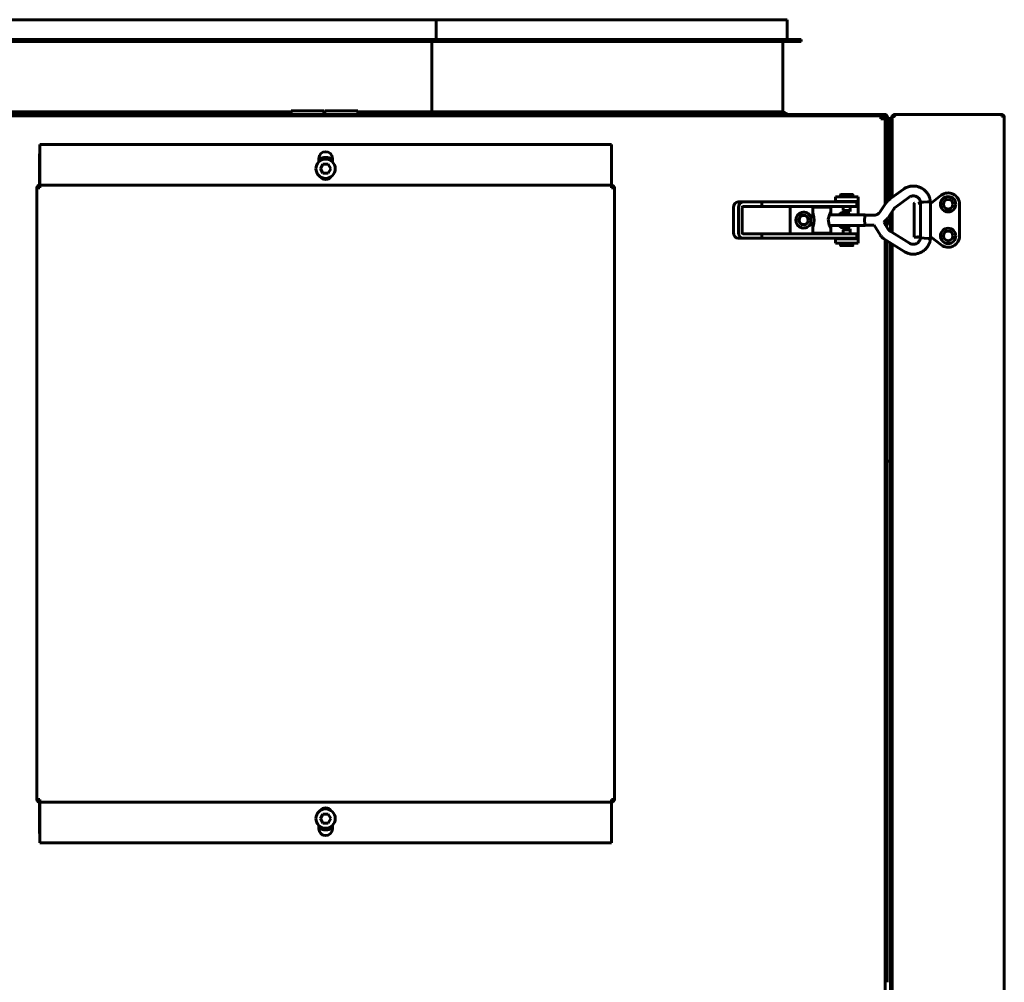
# Model space of a CAD drawing. Units: millimetres. Extents: x 2304 to 30719, y -11334 to 10653.
# Drawn here: x 3406 to 3841, y -2599 to -2174 of the extents above; entities that cross this region are included whole.
import ezdxf

# ---------------------------------------------------------------- set-up
doc = ezdxf.new("R2010")
doc.units = ezdxf.units.MM
doc.linetypes.add('K5LT_BASIC', pattern=[0])
doc.layers.add('Каталог', color=7, linetype='Continuous')

msp = doc.modelspace()

# ---------------------------------------------------------------- linework, layer by layer
at = {"layer": 'Каталог', "linetype": 'K5LT_BASIC', "lineweight": 60}
for p, q in [((3589.701, -2173.767), (3335.901, -2173.767)), ((3589.701, -2182.467), (3589.701, -2173.767)), ((3744.701, -2173.767), (3589.701, -2173.767)), ((3744.701, -2182.467), (3744.701, -2173.767)), ((3595.901, -2182.467), (3329.701, -2182.467)), ((3595.901, -2183.467), (3595.901, -2182.467)), ((3750.901, -2182.467), (3595.901, -2182.467)), ((3750.901, -2183.467), (3750.901, -2182.467)), ((3595.901, -2183.467), (3329.701, -2183.467)), ((3587.801, -2214.467), (3587.801, -2183.467)), ((3750.901, -2183.467), (3595.901, -2183.467)), ((3742.801, -2214.467), (3742.801, -2183.467)), ((3292.901, -2215.567), (3787.701, -2215.567)), ((3292.901, -2216.267), (3787.701, -2216.267)), ((3525.551, -2214.467), (3337.801, -2214.467)), ((3525.551, -2215.567), (3525.551, -2214.067)), ((3532.801, -2214.067), (3525.551, -2214.067)), ((3540.051, -2214.067), (3532.801, -2214.067)), ((3540.051, -2215.567), (3540.051, -2214.067)), ((3540.551, -2214.467), (3540.051, -2214.467)), ((3540.551, -2215.567), (3540.551, -2214.067)), ((3547.801, -2214.067), (3540.551, -2214.067)), ((3555.051, -2214.067), (3547.801, -2214.067)), ((3555.051, -2215.567), (3555.051, -2214.067)), ((3587.801, -2214.467), (3555.051, -2214.467)), ((3590.001, -2215.567), (3587.801, -2214.467)), ((3742.801, -2214.467), (3587.801, -2214.467)), ((3745.001, -2215.567), (3742.801, -2214.467)), ((3786.001, -2217.567), (3786.001, -2216.267)), ((3786.701, -2216.967), (3786.001, -2216.967)), ((3786.001, -2217.567), (3786.701, -2217.567)), ((3786.701, -2217.567), (3786.701, -2216.967)), ((3788.001, -2217.567), (3786.701, -2217.567)), ((3788.001, -2255.202), (3788.001, -2217.567)), ((3788.301, -2216.867), (3788.301, -2254.754)), ((3789.001, -2216.867), (3788.301, -2216.867)), ((3789.001, -2216.867), (3789.001, -2253.89)), ((3790.301, -2216.867), (3791.001, -2216.867)), ((3790.301, -2221.867), (3790.301, -2216.867)), ((3791.001, -2216.867), (3791.001, -2218.275)), ((3791.001, -2216.867), (3791.052, -2216.867)), ((3791.001, -2252.313), (3791.001, -2216.983)), ((3792.301, -2215.567), (3792.301, -2215.638)), ((3792.301, -2215.567), (3839.301, -2215.567)), ((3792.301, -2215.638), (3839.301, -2215.638)), ((3792.301, -2216.338), (3792.301, -2215.638)), ((3839.301, -2215.638), (3839.301, -2216.338)), ((3839.301, -2216.267), (3839.901, -2216.267)), ((3839.901, -2216.267), (3839.901, -2216.406)), ((3840.601, -2216.867), (3840.592, -2216.867)), ((3840.596, -2216.883), (3840.594, -2216.876)), ((3840.598, -2216.887), (3840.596, -2216.883)), ((3840.599, -2216.888), (3840.598, -2216.887)), ((3840.6, -2216.886), (3840.599, -2216.888)), ((3840.601, -2216.879), (3840.6, -2216.886)), ((3840.601, -2216.867), (3840.601, -2830.567)), ((3840.601, -2216.867), (3840.601, -2216.879)), ((3790.301, -2252.825), (3790.301, -2221.867)), ((3791.001, -2218.275), (3791.001, -2221.867)), ((3791.001, -2221.867), (3791.001, -2252.313)), ((3667.076, -2228.875), (3414.576, -2228.875)), ((3414.576, -2228.875), (3414.576, -2230.175)), ((3414.576, -2230.175), (3414.576, -2246.175)), ((3667.076, -2230.175), (3667.076, -2228.875)), ((3667.076, -2246.175), (3667.076, -2230.175)), ((3414.526, -2245.075), (3414.526, -2233.075)), ((3537.826, -2235.051), (3537.826, -2236.568)), ((3543.826, -2236.565), (3543.826, -2235.051)), ((3667.126, -2233.075), (3667.126, -2245.075)), ((3414.526, -2246.776), (3414.526, -2236.075)), ((3539.673, -2237.577), (3538.518, -2239.577)), ((3538.518, -2239.577), (3539.673, -2241.577)), ((3541.982, -2237.577), (3539.673, -2237.577)), ((3543.137, -2239.577), (3541.982, -2237.577)), ((3541.982, -2241.577), (3543.137, -2239.577)), ((3667.126, -2236.075), (3667.126, -2246.776)), ((3539.673, -2241.577), (3541.982, -2241.577)), ((3413.276, -2248.075), (3413.276, -2518.075)), ((3414.576, -2248.075), (3413.276, -2248.075)), ((3413.276, -2262.196), (3413.276, -2248.075)), ((3414.526, -2248.075), (3414.526, -2247.477)), ((3414.576, -2246.175), (3414.576, -2246.775)), ((3667.076, -2246.775), (3414.576, -2246.775)), ((3414.576, -2246.775), (3414.576, -2248.075)), ((3667.076, -2246.775), (3667.076, -2246.175)), ((3667.076, -2248.075), (3667.076, -2246.775)), ((3668.376, -2248.075), (3667.076, -2248.075)), ((3667.126, -2247.477), (3667.126, -2248.075)), ((3668.376, -2518.075), (3668.376, -2248.075)), ((3668.376, -2248.075), (3668.376, -2262.196)), ((3776.001, -2252.017), (3766.001, -2252.017)), ((3766.001, -2254.017), (3766.001, -2252.017)), ((3768.231, -2252.017), (3768.231, -2251.121)), ((3768.331, -2251.021), (3773.631, -2251.021)), ((3773.731, -2252.017), (3773.731, -2251.121)), ((3776.001, -2254.017), (3776.001, -2252.017)), ((3789.811, -2253.185), (3795.957, -2248.684)), ((3792.387, -2256.702), (3798.533, -2252.201)), ((3808.301, -2254.774), (3812.731, -2251.327)), ((3720.945, -2256.771), (3720.945, -2267.771)), ((3722.991, -2254.271), (3725.289, -2254.271)), ((3723.243, -2267.771), (3723.243, -2256.771)), ((3724.88, -2267.771), (3724.88, -2256.771)), ((3725.289, -2254.271), (3733.556, -2254.271)), ((3725.289, -2256.271), (3733.556, -2256.271)), ((3733.556, -2256.271), (3733.556, -2254.271)), ((3733.556, -2254.271), (3770.734, -2254.271)), ((3733.556, -2256.271), (3770.734, -2256.271)), ((3746.001, -2268.271), (3746.001, -2256.271)), ((3755.982, -2256.521), (3763.982, -2256.521)), ((3755.982, -2256.521), (3755.982, -2259.921)), ((3758.482, -2256.271), (3758.482, -2256.521)), ((3761.482, -2256.271), (3761.482, -2256.521)), ((3763.982, -2256.521), (3763.982, -2258.963)), ((3766.001, -2254.017), (3766.001, -2254.271)), ((3776.001, -2254.017), (3766.001, -2254.017)), ((3768.731, -2254.271), (3768.731, -2254.017)), ((3769.406, -2257.988), (3769.406, -2256.271)), ((3770.734, -2254.271), (3775.501, -2254.271)), ((3770.734, -2256.271), (3775.501, -2256.271)), ((3772.556, -2257.988), (3772.556, -2256.271)), ((3773.231, -2254.271), (3773.231, -2254.017)), ((3775.501, -2256.271), (3775.501, -2254.271)), ((3776.001, -2254.517), (3776.001, -2254.017)), ((3776.001, -2259.921), (3776.001, -2254.517)), ((3785.611, -2258.775), (3788.287, -2254.776)), ((3788.001, -2255.202), (3788.287, -2254.776)), ((3789.811, -2253.185), (3790.301, -2252.825)), ((3800.802, -2269.774), (3800.802, -2254.974)), ((3802.602, -2254.774), (3802.902, -2254.774)), ((3802.902, -2254.774), (3802.602, -2254.774)), ((3802.602, -2254.774), (3802.902, -2254.774)), ((3802.902, -2254.774), (3803.62, -2254.774)), ((3803.62, -2254.386), (3803.629, -2254.384)), ((3803.62, -2254.386), (3803.62, -2254.386)), ((3803.62, -2270.155), (3803.62, -2254.386)), ((3803.629, -2254.384), (3804.933, -2254.303)), ((3804.933, -2254.303), (3806.632, -2254.213)), ((3806.632, -2254.213), (3807.98, -2254.155)), ((3807.98, -2270.386), (3807.98, -2254.155)), ((3807.98, -2254.155), (3807.98, -2254.155)), ((3807.98, -2254.774), (3808.301, -2254.774)), ((3808.301, -2254.774), (3808.37, -2254.974)), ((3820.801, -2255.274), (3820.801, -2269.274)), ((3755.09, -2262.271), (3755.177, -2260.609)), ((3755.177, -2260.609), (3755.386, -2259.921)), ((3755.982, -2259.921), (3755.386, -2259.921)), ((3756.153, -2259.715), (3755.982, -2258.963)), ((3756.435, -2260.897), (3756.153, -2259.715)), ((3756.569, -2262.271), (3756.435, -2260.897)), ((3763.515, -2259.491), (3762.783, -2261.845)), ((3779.194, -2259.921), (3763.305, -2259.921)), ((3763.874, -2258.943), (3763.515, -2259.491)), ((3763.757, -2259.921), (3763.866, -2259.514)), ((3763.866, -2259.514), (3763.949, -2259.183)), ((3763.934, -2258.897), (3763.874, -2258.943)), ((3763.971, -2258.904), (3763.934, -2258.897)), ((3763.949, -2259.183), (3763.982, -2258.963)), ((3763.982, -2258.963), (3763.971, -2258.904)), ((3769.656, -2258.421), (3769.406, -2257.988)), ((3772.556, -2257.988), (3769.406, -2257.988)), ((3772.306, -2258.421), (3769.656, -2258.421)), ((3772.306, -2258.421), (3772.556, -2257.988)), ((3778.898, -2262.271), (3778.985, -2260.609)), ((3778.919, -2262.271), (3779, -2260.729)), ((3778.985, -2260.609), (3779.194, -2259.921)), ((3779, -2260.729), (3779.194, -2260.091)), ((3779.194, -2259.921), (3779.305, -2260.091)), ((3783.162, -2260.091), (3779.194, -2260.091)), ((3788.629, -2261.984), (3789.176, -2261.285)), ((3789.176, -2261.285), (3789.234, -2261.199)), ((3789.234, -2261.199), (3791.91, -2257.2)), ((3789.234, -2261.199), (3790.301, -2259.605)), ((3790.301, -2267.164), (3790.301, -2259.605)), ((3791.001, -2258.559), (3791.001, -2267.605)), ((3791.001, -2267.605), (3791.001, -2258.559)), ((3413.276, -2262.196), (3413.276, -2263.075)), ((3668.376, -2263.075), (3668.376, -2262.196)), ((3755.177, -2263.932), (3755.09, -2262.271)), ((3755.386, -2264.621), (3755.177, -2263.932)), ((3755.982, -2264.621), (3755.386, -2264.621)), ((3755.982, -2264.621), (3755.982, -2268.021)), ((3755.982, -2265.578), (3756.138, -2264.88)), ((3756.138, -2264.88), (3756.422, -2263.712)), ((3756.422, -2263.712), (3756.569, -2262.345)), ((3756.569, -2262.345), (3756.569, -2262.271)), ((3762.783, -2261.845), (3763.217, -2264.417)), ((3763.217, -2264.417), (3763.874, -2265.598)), ((3779.194, -2264.621), (3763.305, -2264.621)), ((3763.866, -2265.027), (3763.757, -2264.621)), ((3763.949, -2265.358), (3763.866, -2265.027)), ((3763.874, -2265.598), (3763.934, -2265.644)), ((3763.934, -2265.644), (3763.971, -2265.637)), ((3763.982, -2265.578), (3763.949, -2265.358)), ((3763.971, -2265.637), (3763.982, -2265.578)), ((3763.982, -2265.578), (3763.982, -2268.021)), ((3776.001, -2270.017), (3776.001, -2264.621)), ((3778.985, -2263.932), (3778.898, -2262.271)), ((3779, -2263.812), (3778.919, -2262.271)), ((3779.194, -2264.621), (3778.985, -2263.932)), ((3779.194, -2264.451), (3779, -2263.812)), ((3779.305, -2264.451), (3779.194, -2264.621)), ((3783.058, -2264.451), (3779.194, -2264.451)), ((3785.777, -2268.838), (3783.058, -2264.451)), ((3787.362, -2263.118), (3787.994, -2262.619)), ((3789.483, -2266.541), (3787.362, -2263.118)), ((3787.994, -2262.619), (3788.629, -2261.984)), ((3788.001, -2264.15), (3788.001, -2262.612)), ((3788.102, -2264.313), (3788.001, -2264.15)), ((3788.301, -2262.331), (3788.301, -2263.867)), ((3789.001, -2263.867), (3788.301, -2263.867)), ((3789.483, -2266.541), (3788.474, -2264.913)), ((3789.001, -2261.528), (3789.001, -2263.867)), ((3733.556, -2268.271), (3725.289, -2268.271)), ((3733.556, -2268.271), (3770.734, -2268.271)), ((3733.556, -2270.271), (3733.556, -2268.271)), ((3755.982, -2268.021), (3763.982, -2268.021)), ((3758.482, -2268.271), (3758.482, -2268.021)), ((3761.482, -2268.271), (3761.482, -2268.021)), ((3769.676, -2266.116), (3769.426, -2266.549)), ((3769.426, -2266.549), (3769.426, -2268.271)), ((3769.426, -2266.549), (3772.565, -2266.549)), ((3769.676, -2266.116), (3772.317, -2266.116)), ((3770.734, -2268.271), (3775.501, -2268.271)), ((3772.317, -2266.116), (3772.326, -2266.116)), ((3772.326, -2266.116), (3772.576, -2266.549)), ((3772.565, -2266.549), (3772.576, -2266.549)), ((3772.576, -2266.549), (3772.576, -2268.271)), ((3775.501, -2270.271), (3775.501, -2268.271)), ((3776.001, -2270.517), (3776.001, -2270.017)), ((3790.301, -2267.164), (3789.767, -2266.828)), ((3798.719, -2272.467), (3789.767, -2266.828)), ((3801.821, -2269.774), (3800.802, -2269.774)), ((3803.62, -2269.774), (3801.821, -2269.774)), ((3808.301, -2269.774), (3807.98, -2269.774)), ((3808.301, -2269.774), (3808.37, -2269.574)), ((3812.731, -2273.22), (3808.301, -2269.774)), ((3722.991, -2270.271), (3725.289, -2270.271)), ((3733.556, -2270.271), (3725.289, -2270.271)), ((3733.556, -2270.271), (3770.734, -2270.271)), ((3766.001, -2270.271), (3766.001, -2270.517)), ((3766.001, -2270.517), (3776.001, -2270.517)), ((3766.001, -2270.517), (3766.001, -2272.517)), ((3766.001, -2272.517), (3776.001, -2272.517)), ((3768.251, -2272.517), (3768.251, -2273.416)), ((3773.651, -2273.516), (3768.351, -2273.516)), ((3768.751, -2270.271), (3768.751, -2270.517)), ((3770.734, -2270.271), (3775.501, -2270.271)), ((3773.251, -2270.271), (3773.251, -2270.517)), ((3773.751, -2272.517), (3773.751, -2273.416)), ((3776.001, -2270.517), (3776.001, -2272.517)), ((3796.396, -2276.156), (3787.444, -2270.517)), ((3788.001, -2778.102), (3788.001, -2270.868)), ((3788.801, -2271.372), (3788.801, -2274.493)), ((3790.301, -2775.725), (3790.301, -2272.317)), ((3791.001, -2272.758), (3791.001, -2775.213)), ((3791.001, -2775.213), (3791.001, -2272.758)), ((3803.722, -2270.165), (3803.62, -2270.155)), ((3805.247, -2270.255), (3803.722, -2270.165)), ((3807.026, -2270.348), (3805.247, -2270.255)), ((3807.971, -2270.387), (3807.026, -2270.348)), ((3807.98, -2270.386), (3807.971, -2270.387)), ((3807.98, -2270.386), (3807.98, -2270.386)), ((3788.801, -2274.493), (3788.801, -2364.183)), ((3788.001, -2330.239), (3788.801, -2330.239)), ((3788.801, -2364.183), (3788.801, -2338.522)), ((3788.801, -2378.268), (3788.801, -2364.183)), ((3790.301, -2368.739), (3788.801, -2368.739)), ((3788.801, -2416.411), (3788.801, -2378.268)), ((3788.801, -2378.268), (3788.801, -2598.866)), ((3788.001, -2420.372), (3788.801, -2420.372)), ((3413.276, -2503.075), (3413.276, -2503.954)), ((3413.276, -2518.075), (3413.276, -2503.954)), ((3668.376, -2503.954), (3668.376, -2503.075)), ((3668.376, -2503.954), (3668.376, -2518.075)), ((3413.276, -2518.075), (3414.576, -2518.075)), ((3414.526, -2518.673), (3414.526, -2518.075)), ((3414.526, -2530.075), (3414.526, -2519.374)), ((3414.526, -2533.075), (3414.526, -2521.075)), ((3414.576, -2518.075), (3414.576, -2519.375)), ((3414.576, -2519.375), (3667.076, -2519.375)), ((3414.576, -2519.375), (3414.576, -2519.975)), ((3414.576, -2519.975), (3414.576, -2535.975)), ((3667.076, -2518.075), (3668.376, -2518.075)), ((3667.076, -2519.375), (3667.076, -2518.075)), ((3667.076, -2519.975), (3667.076, -2519.375)), ((3667.076, -2535.975), (3667.076, -2519.975)), ((3667.126, -2518.075), (3667.126, -2518.673)), ((3667.126, -2519.374), (3667.126, -2530.075)), ((3667.126, -2521.075), (3667.126, -2533.075)), ((3539.67, -2524.573), (3538.516, -2526.573)), ((3538.516, -2526.573), (3539.67, -2528.573)), ((3541.98, -2524.573), (3539.67, -2524.573)), ((3543.135, -2526.573), (3541.98, -2524.573)), ((3541.98, -2528.573), (3543.135, -2526.573)), ((3537.826, -2529.584), (3537.826, -2531.099)), ((3539.67, -2528.573), (3541.98, -2528.573)), ((3543.826, -2531.099), (3543.826, -2529.582)), ((3414.576, -2535.975), (3414.576, -2537.275)), ((3414.576, -2537.275), (3667.076, -2537.275)), ((3667.076, -2537.275), (3667.076, -2535.975))]:
    msp.add_line(p, q, dxfattribs=at)
for centre, radius in [((3815.801, -2255.274), 3.38), ((3815.801, -2255.274), 2.1), ((3752.001, -2262.267), 2.15), ((3752.001, -2262.267), 2), ((3815.801, -2269.267), 3.38), ((3815.801, -2269.267), 2.1)]:
    msp.add_circle(centre, radius, dxfattribs=at)
for centre, radius, start, end in [((3787.701, -2216.867), 1.3, 0, 90), ((3787.701, -2216.867), 0.6, 0, 90), ((3792.301, -2216.867), 1.3, 90, 180), ((3792.301, -2216.867), 0.6, 90, 140.80365), ((3839.301, -2216.867), 1.3, 5.93573, 90), ((3839.301, -2216.867), 1.3, 0, 5.93573), ((3415.826, -2233.075), 1.3, 164.05763, 180), ((3540.828, -2239.577), 4.25, 270, 180), ((3540.826, -2235.051), 3, 0, 180), ((3540.828, -2239.577), 5, 53.1484, 126.8882), ((3665.826, -2233.075), 1.3, 0, 15.94237), ((3540.828, -2239.577), 4.25, 180, 270), ((3540.826, -2241.299), 3, 216.11737, 323.79763), ((3414.576, -2248.075), 1.3, 90, 180), ((3414.576, -2248.075), 0.6, 90, 180), ((3667.076, -2248.075), 1.3, 0, 90), ((3667.076, -2248.075), 0.6, 0, 90), ((3768.331, -2251.121), 0.1, 90, 180), ((3773.631, -2251.121), 0.1, 0, 90), ((3815.801, -2255.274), 5, 0, 127.88284), ((3801.002, -2254.974), 0.2, 90, 180), ((3802.602, -2254.974), 0.2, 90, 90.01101), ((3815.801, -2255.267), 2.1, 180.0879, 359.9121), ((3752.001, -2262.267), 3.5, 25.54166, 334.43681), ((3770.001, -2262.267), 3.5, 42.10514, 137.89486), ((3770.001, -2262.267), 3.5, 222.24978, 317.75022), ((3787.701, -2263.867), 0.6, 311.95916, 0), ((3787.701, -2263.867), 1.3, 306.46597, 0), ((3815.801, -2269.274), 5, 232.11716, 0), ((3768.351, -2273.416), 0.1, 180, 270), ((3773.651, -2273.416), 0.1, 270, 0), ((3414.576, -2518.075), 1.3, 180, 270), ((3414.576, -2518.075), 0.6, 180, 270), ((3540.825, -2526.573), 4.25, 270, 180), ((3540.826, -2524.851), 3, 36.11737, 143.79763), ((3667.076, -2518.075), 1.3, 270, 0), ((3667.076, -2518.075), 0.6, 270, 0), ((3540.825, -2526.573), 4.25, 180, 270), ((3540.825, -2526.573), 5, 233.1484, 306.8882), ((3415.826, -2533.075), 1.3, 180, 195.94237), ((3540.826, -2531.099), 3, 180, 0), ((3665.826, -2533.075), 1.3, 344.05763, 0)]:
    msp.add_arc(centre, radius, start, end, dxfattribs=at)
at = {"layer": 'Каталог', "linetype": 'K5LT_BASIC', "lineweight": 60, "extrusion": (0, 0, -1)}
for centre, major_axis, ratio, start_param, end_param in [((3797.245, -2250.442), (1.288, -1.759), 0.1021299, -3.1416118, -3.1415952), ((3797.245, -2250.442), (1.288, -1.759), 0.1021299, 6.2831528, 6.2831853), ((3722.991, -2256.771), (0, 2.5), 0.8184985, 4.712389, 6.2831853), ((3725.289, -2256.771), (0, 2.5), 0.8184985, 4.712389, 6.2831853), ((3725.289, -2256.771), (0, 0.5), 0.8184985, 4.712389, 6.2831853), ((3722.991, -2267.771), (0, -2.5), 0.8184985, 0, 1.5707963), ((3725.289, -2267.771), (0, 2.5), 0.8184985, 3.1415927, 4.712389), ((3725.289, -2267.771), (0, 0.5), 0.8184985, 3.1415927, 4.712389)]:
    msp.add_ellipse(centre, major_axis=major_axis, ratio=ratio, start_param=start_param, end_param=end_param, dxfattribs=at)
at = {"layer": 'Каталог', "linetype": 'K5LT_BASIC', "lineweight": 60}
msp.add_open_spline([(3791.001, -2216.983), (3791.001, -2216.967), (3791.007, -2216.937), (3791.031, -2216.89), (3791.072, -2216.844), (3791.128, -2216.798), (3791.198, -2216.752), (3791.283, -2216.706), (3791.38, -2216.66), (3791.489, -2216.614), (3791.608, -2216.568), (3791.736, -2216.522), (3791.871, -2216.476), (3792.011, -2216.43), (3792.155, -2216.384), (3792.253, -2216.353), (3792.301, -2216.338)], degree=3, dxfattribs=at)
for points, knots in [([(3840.594, -2216.876), (3840.584, -2216.831), (3840.552, -2216.763), (3840.47, -2216.671), (3840.372, -2216.592), (3840.222, -2216.509), (3840.038, -2216.44), (3839.855, -2216.393), (3839.676, -2216.362), (3839.497, -2216.343), (3839.365, -2216.338), (3839.301, -2216.338)], [0, 0, 0, 0, 1.9567174, 2.9343552, 4.2368859, 5.7554899, 7.3818631, 8.6827829, 9.6199269, 10.8521072, 12, 12, 12, 12]), ([(3807.98, -2254.155), (3807.979, -2254.148), (3807.978, -2254.142), (3807.976, -2254.123), (3807.975, -2254.111), (3807.972, -2254.082), (3807.97, -2254.065), (3807.965, -2254.025), (3807.962, -2254.002), (3807.953, -2253.937), (3807.947, -2253.893), (3807.93, -2253.774), (3807.918, -2253.697), (3807.887, -2253.505), (3807.866, -2253.391), (3807.803, -2253.072), (3807.757, -2252.879), (3807.657, -2252.529), (3807.603, -2252.366), (3807.459, -2251.982), (3807.362, -2251.759), (3807.124, -2251.264), (3806.98, -2251.001), (3806.669, -2250.508), (3806.502, -2250.277), (3806.135, -2249.822), (3805.931, -2249.599), (3805.493, -2249.171), (3805.258, -2248.967), (3804.768, -2248.592), (3804.512, -2248.42), (3803.988, -2248.11), (3803.72, -2247.972), (3803.182, -2247.738), (3802.914, -2247.639), (3802.353, -2247.469), (3802.06, -2247.398), (3801.465, -2247.291), (3801.165, -2247.255), (3800.556, -2247.219), (3800.249, -2247.219), (3799.93, -2247.238), (3799.916, -2247.238), (3799.631, -2247.273), (3799.361, -2247.291), (3798.812, -2247.391), (3798.53, -2247.46), (3797.983, -2247.622), (3797.723, -2247.713), (3797.302, -2247.891), (3797.139, -2247.969), (3796.815, -2248.14), (3796.652, -2248.233), (3796.374, -2248.402), (3796.259, -2248.476), (3796.105, -2248.579), (3796.056, -2248.612), (3795.993, -2248.657), (3795.974, -2248.671), (3795.957, -2248.684)], [0, 0, 0, 0, 0.0286584, 0.0286584, 0.0802434, 0.0802434, 0.1547552, 0.1547552, 0.25269, 0.25269, 0.4399486, 0.4399486, 0.7706889, 0.7706889, 1.2795816, 1.2795816, 2.1277783, 2.1277783, 2.889456, 2.889456, 3.9210669, 3.9210669, 5.195529, 5.195529, 6.4245616, 6.4245616, 7.7158539, 7.7158539, 9.0534417, 9.0534417, 10.3834465, 10.3834465, 11.6724964, 11.6724964, 12.9009703, 12.9009703, 14.2029428, 14.2029428, 15.504384, 15.504384, 16.8274916, 16.8274916, 16.889734, 16.889734, 18.0626715, 18.0626715, 19.2694773, 19.2694773, 20.4845233, 20.4845233, 21.3166936, 21.3166936, 22.0462119, 22.0462119, 22.591429, 22.591429, 22.8735614, 22.8735614, 23, 23, 23, 23]), ([(3803.62, -2254.386), (3803.617, -2254.365), (3803.615, -2254.344), (3803.611, -2254.31), (3803.609, -2254.297), (3803.605, -2254.263), (3803.602, -2254.241), (3803.595, -2254.201), (3803.592, -2254.182), (3803.585, -2254.145), (3803.581, -2254.127), (3803.573, -2254.092), (3803.569, -2254.075), (3803.559, -2254.04), (3803.553, -2254.022), (3803.54, -2253.981), (3803.531, -2253.957), (3803.514, -2253.909), (3803.505, -2253.885), (3803.486, -2253.831), (3803.475, -2253.8), (3803.447, -2253.722), (3803.429, -2253.674), (3803.381, -2253.547), (3803.35, -2253.471), (3803.282, -2253.325), (3803.245, -2253.255), (3803.157, -2253.104), (3803.104, -2253.024), (3802.973, -2252.844), (3802.893, -2252.745), (3802.724, -2252.558), (3802.635, -2252.471), (3802.443, -2252.302), (3802.339, -2252.221), (3802.134, -2252.078), (3802.032, -2252.015), (3801.823, -2251.902), (3801.714, -2251.851), (3801.493, -2251.764), (3801.378, -2251.726), (3801.142, -2251.664), (3801.02, -2251.639), (3800.774, -2251.602), (3800.647, -2251.59), (3800.401, -2251.581), (3800.28, -2251.584), (3800.072, -2251.6), (3799.986, -2251.612), (3799.865, -2251.629), (3799.83, -2251.636), (3799.693, -2251.662), (3799.595, -2251.687), (3799.412, -2251.745), (3799.325, -2251.778), (3799.159, -2251.847), (3799.076, -2251.884), (3798.971, -2251.934), (3798.942, -2251.947), (3798.897, -2251.969), (3798.878, -2251.979), (3798.832, -2252.002), (3798.807, -2252.016), (3798.764, -2252.042), (3798.748, -2252.051), (3798.718, -2252.071), (3798.703, -2252.081), (3798.673, -2252.101), (3798.658, -2252.111), (3798.627, -2252.133), (3798.611, -2252.145), (3798.575, -2252.171), (3798.554, -2252.185), (3798.533, -2252.201)], [0, 0, 0, 0, 0.2064017, 0.2064017, 0.3342616, 0.3342616, 0.5476679, 0.5476679, 0.7360837, 0.7360837, 0.9048317, 0.9048317, 1.069727, 1.069727, 1.2723368, 1.2723368, 1.5698221, 1.5698221, 1.8339071, 1.8339071, 2.1350663, 2.1350663, 2.585804, 2.585804, 3.3210987, 3.3210987, 4.1473856, 4.1473856, 5.1339559, 5.1339559, 6.3706908, 6.3706908, 7.5925759, 7.5925759, 8.8991914, 8.8991914, 10.0699214, 10.0699214, 11.2626759, 11.2626759, 12.4696732, 12.4696732, 13.6934706, 13.6934706, 14.9589564, 14.9589564, 16.1552876, 16.1552876, 17.0196394, 17.0196394, 17.387406, 17.387406, 18.4716781, 18.4716781, 19.3549035, 19.3549035, 20.1270811, 20.1270811, 20.4194139, 20.4194139, 20.6571923, 20.6571923, 20.9999028, 20.9999028, 21.1985795, 21.1985795, 21.3729184, 21.3729184, 21.5513934, 21.5513934, 21.7509768, 21.7509768, 22, 22, 22, 22]), ([(3788.287, -2254.776), (3788.291, -2254.768), (3788.296, -2254.761), (3788.349, -2254.685), (3788.396, -2254.617), (3788.532, -2254.43), (3788.624, -2254.314), (3788.746, -2254.17), (3788.773, -2254.138), (3788.86, -2254.042), (3788.918, -2253.977), (3788.986, -2253.906), (3788.994, -2253.898), (3789.077, -2253.816), (3789.151, -2253.74), (3789.314, -2253.587), (3789.402, -2253.51), (3789.595, -2253.348), (3789.702, -2253.265), (3789.811, -2253.185)], [0, 0, 0, 0, 0.1794469, 0.1794469, 1.8693659, 1.8693659, 4.8693659, 4.8693659, 5.7187601, 5.7187601, 7.4976068, 7.4976068, 7.7156159, 7.7156159, 9.8738382, 9.8738382, 12.2500695, 12.2500695, 15, 15, 15, 15]), ([(3791.91, -2257.2), (3791.927, -2257.176), (3791.943, -2257.152), (3791.988, -2257.091), (3792.017, -2257.054), (3792.073, -2256.988), (3792.1, -2256.959), (3792.153, -2256.903), (3792.179, -2256.878), (3792.232, -2256.828), (3792.259, -2256.804), (3792.292, -2256.777), (3792.296, -2256.773), (3792.33, -2256.746), (3792.358, -2256.724), (3792.387, -2256.702)], [0, 0, 0, 0, 1.8967183, 1.8967183, 4.8967183, 4.8967183, 7.4994533, 7.4994533, 9.8663934, 9.8663934, 12.2333336, 12.2333336, 12.6444787, 12.6444787, 15, 15, 15, 15]), ([(3783.162, -2260.091), (3783.278, -2260.091), (3783.395, -2260.084), (3783.625, -2260.056), (3783.74, -2260.035), (3783.966, -2259.98), (3784.078, -2259.946), (3784.297, -2259.864), (3784.404, -2259.816), (3784.612, -2259.708), (3784.713, -2259.648), (3784.909, -2259.515), (3785.002, -2259.443), (3785.182, -2259.286), (3785.267, -2259.203), (3785.368, -2259.09), (3785.389, -2259.066), (3785.429, -2259.019), (3785.448, -2258.995), (3785.497, -2258.934), (3785.526, -2258.896), (3785.573, -2258.83), (3785.592, -2258.803), (3785.611, -2258.775)], [0, 0, 0, 0, 2.1811457, 2.1811457, 4.3626279, 4.3626279, 6.546981, 6.546981, 8.7360695, 8.7360695, 10.9314127, 10.9314127, 13.1346674, 13.1346674, 15.3475074, 15.3475074, 15.9366865, 15.9366865, 16.5020889, 16.5020889, 17.3816104, 17.3816104, 18, 18, 18, 18]), ([(3787.444, -2270.517), (3787.438, -2270.513), (3787.432, -2270.51), (3787.416, -2270.499), (3787.406, -2270.493), (3787.376, -2270.474), (3787.356, -2270.461), (3787.297, -2270.421), (3787.257, -2270.395), (3787.143, -2270.314), (3787.069, -2270.259), (3786.871, -2270.103), (3786.751, -2269.999), (3786.52, -2269.781), (3786.409, -2269.666), (3786.235, -2269.469), (3786.168, -2269.388), (3786.068, -2269.26), (3786.033, -2269.214), (3785.959, -2269.112), (3785.921, -2269.058), (3785.847, -2268.948), (3785.812, -2268.893), (3785.777, -2268.838)], [0, 0, 0, 0, 0.1342412, 0.1342412, 0.3579765, 0.3579765, 0.8054472, 0.8054472, 1.7003886, 1.7003886, 3.4455242, 3.4455242, 6.4455242, 6.4455242, 9.4455242, 9.4455242, 11.410341, 11.410341, 12.512753, 12.512753, 13.7726492, 13.7726492, 15, 15, 15, 15]), ([(3789.767, -2266.828), (3789.765, -2266.827), (3789.763, -2266.825), (3789.758, -2266.822), (3789.754, -2266.82), (3789.744, -2266.813), (3789.738, -2266.808), (3789.718, -2266.795), (3789.706, -2266.786), (3789.672, -2266.759), (3789.652, -2266.742), (3789.612, -2266.705), (3789.593, -2266.685), (3789.563, -2266.651), (3789.551, -2266.637), (3789.534, -2266.614), (3789.528, -2266.606), (3789.515, -2266.589), (3789.509, -2266.58), (3789.496, -2266.561), (3789.489, -2266.551), (3789.483, -2266.541)], [0, 0, 0, 0, 0.2745474, 0.2745474, 0.7321264, 0.7321264, 1.6472845, 1.6472845, 3.3860848, 3.3860848, 6.3860848, 6.3860848, 9.3860848, 9.3860848, 11.4203584, 11.4203584, 12.5021269, 12.5021269, 13.7384589, 13.7384589, 15, 15, 15, 15]), ([(3789.767, -2266.828), (3789.765, -2266.827), (3789.763, -2266.825), (3789.758, -2266.822), (3789.754, -2266.82), (3789.744, -2266.813), (3789.738, -2266.808), (3789.718, -2266.795), (3789.706, -2266.786), (3789.672, -2266.759), (3789.652, -2266.742), (3789.612, -2266.705), (3789.593, -2266.685), (3789.563, -2266.651), (3789.551, -2266.637), (3789.534, -2266.614), (3789.528, -2266.606), (3789.515, -2266.589), (3789.509, -2266.58), (3789.496, -2266.561), (3789.489, -2266.551), (3789.483, -2266.541)], [0, 0, 0, 0, 0.2745474, 0.2745474, 0.7321264, 0.7321264, 1.6472845, 1.6472845, 3.3860848, 3.3860848, 6.3860848, 6.3860848, 9.3860848, 9.3860848, 11.4203584, 11.4203584, 12.5021269, 12.5021269, 13.7384589, 13.7384589, 15, 15, 15, 15]), ([(3802.791, -2269.576), (3802.614, -2269.622), (3802.445, -2269.668), (3802.12, -2269.743), (3801.964, -2269.774), (3801.821, -2269.774)], [0, 0, 0, 0, 0.0006294768, 0.0006294768, 0.0012716026, 0.0012716026, 0.0012716026, 0.0012716026]), ([(3796.396, -2276.156), (3796.413, -2276.167), (3796.43, -2276.177), (3796.464, -2276.198), (3796.481, -2276.208), (3796.519, -2276.231), (3796.539, -2276.243), (3796.599, -2276.278), (3796.639, -2276.3), (3796.748, -2276.361), (3796.82, -2276.4), (3797.002, -2276.496), (3797.113, -2276.552), (3797.405, -2276.692), (3797.578, -2276.767), (3797.907, -2276.893), (3798.067, -2276.947), (3798.454, -2277.062), (3798.686, -2277.119), (3799.22, -2277.227), (3799.517, -2277.271), (3799.841, -2277.298), (3799.871, -2277.301), (3800.146, -2277.308), (3800.391, -2277.323), (3800.903, -2277.307), (3801.171, -2277.285), (3801.739, -2277.207), (3802.038, -2277.148), (3802.625, -2276.996), (3802.912, -2276.902), (3803.469, -2276.684), (3803.738, -2276.56), (3804.253, -2276.282), (3804.499, -2276.131), (3804.986, -2275.791), (3805.225, -2275.601), (3805.684, -2275.192), (3805.902, -2274.973), (3806.314, -2274.507), (3806.506, -2274.262), (3806.843, -2273.768), (3806.991, -2273.52), (3807.269, -2272.988), (3807.4, -2272.702), (3807.599, -2272.191), (3807.678, -2271.95), (3807.786, -2271.544), (3807.823, -2271.374), (3807.892, -2271.013), (3807.923, -2270.821), (3807.959, -2270.564), (3807.967, -2270.501), (3807.976, -2270.424), (3807.978, -2270.405), (3807.98, -2270.386)], [0, 0, 0, 0, 0.0891714, 0.0891714, 0.1783427, 0.1783427, 0.2845475, 0.2845475, 0.4878034, 0.4878034, 0.8460574, 0.8460574, 1.4086637, 1.4086637, 2.2451946, 2.2451946, 3.028126, 3.028126, 4.0829707, 4.0829707, 5.3962921, 5.3962921, 5.530883, 5.530883, 6.6269842, 6.6269842, 7.8210546, 7.8210546, 9.1792559, 9.1792559, 10.5288624, 10.5288624, 11.842501, 11.842501, 13.1229994, 13.1229994, 14.4901666, 14.4901666, 15.8620863, 15.8620863, 17.2490081, 17.2490081, 18.527805, 18.527805, 19.8890091, 19.8890091, 20.9960167, 20.9960167, 21.8464026, 21.8464026, 22.6538621, 22.6538621, 22.9117391, 22.9117391, 23, 23, 23, 23]), ([(3798.719, -2272.467), (3798.728, -2272.472), (3798.736, -2272.477), (3798.756, -2272.49), (3798.768, -2272.497), (3798.791, -2272.511), (3798.802, -2272.518), (3798.831, -2272.536), (3798.849, -2272.547), (3798.882, -2272.566), (3798.898, -2272.575), (3798.928, -2272.592), (3798.944, -2272.6), (3798.975, -2272.616), (3798.99, -2272.624), (3799.022, -2272.639), (3799.039, -2272.647), (3799.083, -2272.666), (3799.112, -2272.677), (3799.165, -2272.699), (3799.187, -2272.707), (3799.241, -2272.728), (3799.272, -2272.74), (3799.352, -2272.77), (3799.4, -2272.787), (3799.486, -2272.816), (3799.526, -2272.829), (3799.609, -2272.854), (3799.652, -2272.866), (3799.764, -2272.893), (3799.833, -2272.905), (3799.917, -2272.921), (3799.932, -2272.923), (3800.046, -2272.94), (3800.146, -2272.949), (3800.37, -2272.961), (3800.495, -2272.96), (3800.741, -2272.944), (3800.862, -2272.929), (3801.112, -2272.884), (3801.239, -2272.854), (3801.482, -2272.78), (3801.599, -2272.738), (3801.824, -2272.639), (3801.931, -2272.584), (3802.139, -2272.462), (3802.238, -2272.395), (3802.437, -2272.245), (3802.536, -2272.161), (3802.725, -2271.982), (3802.813, -2271.888), (3802.978, -2271.691), (3803.054, -2271.588), (3803.185, -2271.391), (3803.242, -2271.295), (3803.334, -2271.108), (3803.371, -2271.022), (3803.438, -2270.847), (3803.468, -2270.762), (3803.504, -2270.657), (3803.515, -2270.627), (3803.532, -2270.578), (3803.539, -2270.558), (3803.555, -2270.511), (3803.563, -2270.484), (3803.576, -2270.437), (3803.58, -2270.418), (3803.588, -2270.381), (3803.591, -2270.363), (3803.597, -2270.327), (3803.6, -2270.308), (3803.606, -2270.268), (3803.609, -2270.247), (3803.614, -2270.203), (3803.617, -2270.18), (3803.62, -2270.155)], [0, 0, 0, 0, 0.0979127, 0.0979127, 0.2412921, 0.2412921, 0.3772852, 0.3772852, 0.58848, 0.58848, 0.7755696, 0.7755696, 0.9490076, 0.9490076, 1.1200114, 1.1200114, 1.328522, 1.328522, 1.6797635, 1.6797635, 1.9127218, 1.9127218, 2.2279758, 2.2279758, 2.7451561, 2.7451561, 3.1951908, 3.1951908, 3.6528795, 3.6528795, 4.3736603, 4.3736603, 4.5342788, 4.5342788, 5.5714848, 5.5714848, 6.880063, 6.880063, 8.1129968, 8.1129968, 9.4627041, 9.4627041, 10.7560191, 10.7560191, 11.98891, 11.98891, 13.2382411, 13.2382411, 14.5507555, 14.5507555, 15.8550778, 15.8550778, 17.1813543, 17.1813543, 18.3600397, 18.3600397, 19.2212145, 19.2212145, 19.9882727, 19.9882727, 20.3330865, 20.3330865, 20.6124208, 20.6124208, 21.0028476, 21.0028476, 21.2511169, 21.2511169, 21.4508405, 21.4508405, 21.6376673, 21.6376673, 21.8207848, 21.8207848, 22, 22, 22, 22])]:
    msp.add_open_spline(points, degree=3, knots=knots, dxfattribs=at)

doc.saveas('drawing.dxf')
